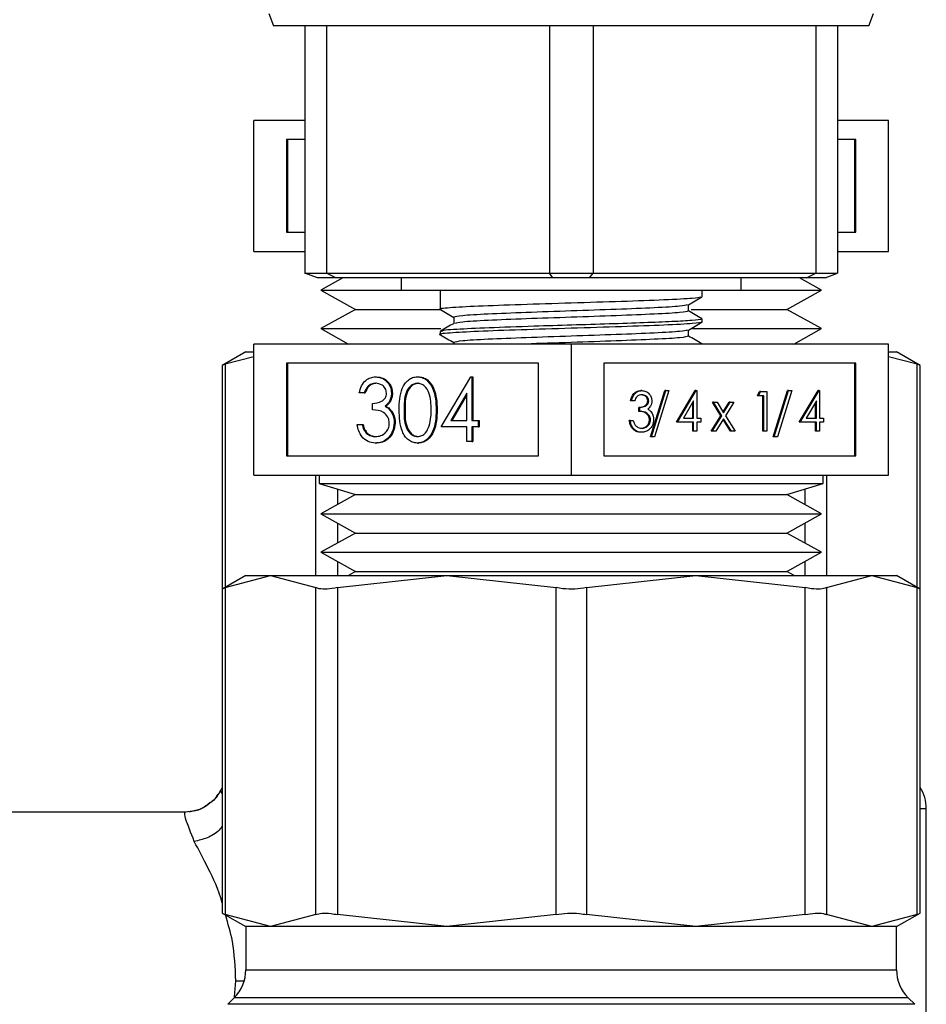
# Model space of a CAD drawing. Units: inches. Extents: x 0.37 to 10.29, y 0.37 to 8.02.
# Drawn here: x 7.36 to 7.42, y 2.95 to 3.01 of the extents above; entities that cross this region are included whole.
import ezdxf

# ---------------------------------------------------------------- set-up
doc = ezdxf.new("R2010")
doc.units = ezdxf.units.IN
doc.header["$MEASUREMENT"] = 0

msp = doc.modelspace()

# ---------------------------------------------------------------- linework, layer by layer
at = {"color": 7, "linetype": 'Continuous', "lineweight": 25}
for p, q in [((7.37705, 3.010625), (7.377334, 3.009843)), ((7.414266, 3.009843), (7.41455, 3.010625)), ((7.414266, 3.009843), (7.377334, 3.009843)), ((7.379277, 3.009843), (7.379277, 2.994503)), ((7.38063, 3.009843), (7.38063, 2.994503)), ((7.394447, 3.009843), (7.394447, 2.994503)), ((7.397153, 3.009843), (7.397153, 2.994503)), ((7.41097, 3.009843), (7.41097, 2.994503)), ((7.412323, 3.009843), (7.412323, 2.994503)), ((7.376112, 2.995862), (7.376112, 3.003987)), ((7.379277, 3.003987), (7.376112, 3.003987)), ((7.415487, 3.003987), (7.412323, 3.003987)), ((7.415487, 2.995862), (7.415487, 3.003987)), ((7.379277, 3.002797), (7.378142, 3.002797)), ((7.378142, 3.002797), (7.378142, 2.997052)), ((7.378203, 3.002797), (7.378203, 2.997052)), ((7.413458, 3.002797), (7.412323, 3.002797)), ((7.413397, 2.997052), (7.413397, 3.002797)), ((7.413458, 2.997052), (7.413458, 3.002797)), ((7.378142, 2.997052), (7.379277, 2.997052)), ((7.412323, 2.997052), (7.413458, 2.997052)), ((7.376112, 2.995862), (7.379277, 2.995862)), ((7.412323, 2.995862), (7.415487, 2.995862)), ((7.379277, 2.994503), (7.38063, 2.994503)), ((7.380058, 2.994218), (7.379277, 2.994503)), ((7.381202, 2.994218), (7.380058, 2.994218)), ((7.381642, 2.994218), (7.380268, 2.993458)), ((7.38063, 2.994503), (7.394447, 2.994503)), ((7.381202, 2.994218), (7.38063, 2.994503)), ((7.394656, 2.994218), (7.381202, 2.994218)), ((7.385253, 2.994218), (7.385253, 2.993437)), ((7.394447, 2.994503), (7.397153, 2.994503)), ((7.394656, 2.994218), (7.394447, 2.994503)), ((7.396944, 2.994218), (7.394656, 2.994218)), ((7.396944, 2.994218), (7.397153, 2.994503)), ((7.410398, 2.994218), (7.396944, 2.994218)), ((7.397153, 2.994503), (7.41097, 2.994503)), ((7.406347, 2.993437), (7.406347, 2.994218)), ((7.411332, 2.993458), (7.409958, 2.994218)), ((7.410398, 2.994218), (7.41097, 2.994503)), ((7.411542, 2.994218), (7.410398, 2.994218)), ((7.41097, 2.994503), (7.412323, 2.994503)), ((7.411542, 2.994218), (7.412323, 2.994503)), ((7.380268, 2.993458), (7.382426, 2.992264)), ((7.380268, 2.993458), (7.385253, 2.993458)), ((7.406347, 2.993437), (7.385253, 2.993437)), ((7.387675, 2.993437), (7.387675, 2.992265)), ((7.403925, 2.993046), (7.403925, 2.993437)), ((7.406347, 2.993458), (7.411332, 2.993458)), ((7.409174, 2.992264), (7.411332, 2.993458)), ((7.403079, 2.992167), (7.403079, 2.992551)), ((7.382426, 2.992264), (7.380268, 2.991071)), ((7.382426, 2.992264), (7.387645, 2.992264)), ((7.388521, 2.991777), (7.388521, 2.991393)), ((7.403233, 2.992264), (7.409174, 2.992264)), ((7.411332, 2.991071), (7.409174, 2.992264)), ((7.403925, 2.991484), (7.403925, 2.991679)), ((7.380268, 2.991071), (7.381995, 2.990115)), ((7.380268, 2.991071), (7.387706, 2.991071)), ((7.387675, 2.990898), (7.387675, 2.990703)), ((7.403079, 2.990605), (7.403079, 2.990989)), ((7.403296, 2.991071), (7.411332, 2.991071)), ((7.409605, 2.990115), (7.411332, 2.991071)), ((7.376112, 2.98199), (7.376112, 2.990115)), ((7.3958, 2.990115), (7.376112, 2.990115)), ((7.388521, 2.990214), (7.388521, 2.990115)), ((7.415487, 2.990115), (7.3958, 2.990115)), ((7.3958, 2.990115), (7.3958, 2.98199)), ((7.403925, 2.990115), (7.403925, 2.990117)), ((7.415487, 2.98199), (7.415487, 2.990115)), ((7.375623, 2.989629), (7.374163, 2.988786)), ((7.37435, 2.988883), (7.376112, 2.989351)), ((7.375623, 2.989629), (7.376112, 2.989629)), ((7.415487, 2.989629), (7.415977, 2.989629)), ((7.415487, 2.989351), (7.41725, 2.988883)), ((7.417437, 2.988786), (7.415977, 2.989629)), ((7.374163, 2.988786), (7.374163, 2.974915)), ((7.393771, 2.988926), (7.378142, 2.988926)), ((7.378142, 2.988926), (7.378142, 2.98318)), ((7.378203, 2.988926), (7.378203, 2.98318)), ((7.393771, 2.98318), (7.393771, 2.988926)), ((7.413458, 2.988926), (7.397829, 2.988926)), ((7.397829, 2.988926), (7.397829, 2.98318)), ((7.413397, 2.98318), (7.413397, 2.988926)), ((7.413458, 2.98318), (7.413458, 2.988926)), ((7.417437, 2.974915), (7.417437, 2.988786)), ((7.383663, 2.988084), (7.383725, 2.988084)), ((7.386259, 2.988084), (7.386321, 2.988084)), ((7.38773, 2.984979), (7.389577, 2.988084)), ((7.389577, 2.988084), (7.389639, 2.988084)), ((7.389639, 2.988084), (7.389639, 2.985379)), ((7.389639, 2.988084), (7.3897, 2.988084)), ((7.3897, 2.988084), (7.3897, 2.985379)), ((7.38296, 2.987082), (7.382656, 2.987082)), ((7.38296, 2.987082), (7.383021, 2.987082)), ((7.384651, 2.987069), (7.384713, 2.987069)), ((7.389335, 2.987076), (7.388327, 2.985379)), ((7.389335, 2.986972), (7.388388, 2.985379)), ((7.389335, 2.985379), (7.389335, 2.987076)), ((7.400177, 2.987229), (7.400115, 2.987229)), ((7.40071, 2.984358), (7.401602, 2.987229)), ((7.400772, 2.984358), (7.401663, 2.987229)), ((7.401865, 2.987229), (7.400973, 2.984358)), ((7.401663, 2.987229), (7.401602, 2.987229)), ((7.401663, 2.987229), (7.401865, 2.987229)), ((7.402322, 2.985273), (7.403486, 2.987229)), ((7.402384, 2.985273), (7.403547, 2.987229)), ((7.403547, 2.987229), (7.403486, 2.987229)), ((7.403547, 2.987229), (7.403586, 2.987229)), ((7.403586, 2.987229), (7.403586, 2.985525)), ((7.407349, 2.986913), (7.407474, 2.987166)), ((7.407411, 2.986913), (7.407349, 2.986913)), ((7.407411, 2.986913), (7.407536, 2.987166)), ((7.407739, 2.986913), (7.407411, 2.986913)), ((7.407536, 2.987166), (7.407474, 2.987166)), ((7.407536, 2.987166), (7.40793, 2.987166)), ((7.407677, 2.984705), (7.407677, 2.986913)), ((7.407739, 2.984705), (7.407739, 2.986913)), ((7.40793, 2.987166), (7.40793, 2.984705)), ((7.408333, 2.984358), (7.409224, 2.987229)), ((7.408394, 2.984358), (7.409286, 2.987229)), ((7.409487, 2.987229), (7.408596, 2.984358)), ((7.409286, 2.987229), (7.409224, 2.987229)), ((7.409286, 2.987229), (7.409487, 2.987229)), ((7.409945, 2.985273), (7.411108, 2.987229)), ((7.410006, 2.985273), (7.411169, 2.987229)), ((7.411169, 2.987229), (7.411108, 2.987229)), ((7.411169, 2.987229), (7.411208, 2.987229)), ((7.411208, 2.987229), (7.411208, 2.985525)), ((7.38348, 2.98603), (7.38348, 2.986431)), ((7.384256, 2.986265), (7.384317, 2.986265)), ((7.399543, 2.986598), (7.399481, 2.986598)), ((7.399734, 2.986598), (7.399543, 2.986598)), ((7.400608, 2.98659), (7.400547, 2.98659)), ((7.403395, 2.986594), (7.402759, 2.985525)), ((7.403333, 2.985525), (7.403333, 2.98649)), ((7.403395, 2.985525), (7.403395, 2.986594)), ((7.405077, 2.985671), (7.404563, 2.986503)), ((7.404624, 2.986503), (7.404563, 2.986503)), ((7.404624, 2.986503), (7.404852, 2.986503)), ((7.405139, 2.985671), (7.404624, 2.986503)), ((7.404852, 2.986503), (7.405252, 2.985855)), ((7.405222, 2.985904), (7.405592, 2.986503)), ((7.405252, 2.985855), (7.405653, 2.986503)), ((7.405881, 2.986503), (7.405366, 2.985671)), ((7.405653, 2.986503), (7.405592, 2.986503)), ((7.405653, 2.986503), (7.405881, 2.986503)), ((7.411017, 2.986594), (7.410382, 2.985525)), ((7.410955, 2.985525), (7.410955, 2.98649)), ((7.411017, 2.985525), (7.411017, 2.986594)), ((7.384623, 2.985932), (7.384684, 2.985932)), ((7.385432, 2.98603), (7.385493, 2.98603)), ((7.387427, 2.986029), (7.387488, 2.986029)), ((7.4, 2.985935), (7.4, 2.986188)), ((7.400062, 2.986188), (7.4, 2.986188)), ((7.400062, 2.985935), (7.4, 2.985935)), ((7.400062, 2.985935), (7.400062, 2.986188)), ((7.404481, 2.984705), (7.405077, 2.985671)), ((7.404542, 2.984705), (7.405139, 2.985671)), ((7.405139, 2.985671), (7.405077, 2.985671)), ((7.405366, 2.985671), (7.405963, 2.984705)), ((7.382526, 2.985129), (7.382829, 2.985129)), ((7.382829, 2.985129), (7.382891, 2.985129)), ((7.384825, 2.985238), (7.384886, 2.985238)), ((7.388327, 2.985379), (7.389335, 2.985379)), ((7.389639, 2.985379), (7.390029, 2.985379)), ((7.390029, 2.985379), (7.390029, 2.984979)), ((7.390029, 2.985379), (7.390091, 2.985379)), ((7.390091, 2.985379), (7.390091, 2.984979)), ((7.399461, 2.985368), (7.399399, 2.985368)), ((7.399461, 2.985368), (7.399652, 2.985368)), ((7.400717, 2.985415), (7.400656, 2.985415)), ((7.402384, 2.985273), (7.402322, 2.985273)), ((7.403395, 2.985273), (7.402384, 2.985273)), ((7.402759, 2.985525), (7.403395, 2.985525)), ((7.403333, 2.984705), (7.403333, 2.985273)), ((7.403395, 2.984705), (7.403395, 2.985273)), ((7.403586, 2.985525), (7.403832, 2.985525)), ((7.403832, 2.985273), (7.403586, 2.985273)), ((7.403586, 2.985273), (7.403586, 2.984705)), ((7.403832, 2.985525), (7.403832, 2.985273)), ((7.405252, 2.985486), (7.40477, 2.984705)), ((7.405674, 2.984705), (7.405222, 2.985437)), ((7.405735, 2.984705), (7.405252, 2.985486)), ((7.410006, 2.985273), (7.409945, 2.985273)), ((7.411017, 2.985273), (7.410006, 2.985273)), ((7.410382, 2.985525), (7.411017, 2.985525)), ((7.410955, 2.984705), (7.410955, 2.985273)), ((7.411017, 2.984705), (7.411017, 2.985273)), ((7.411208, 2.985525), (7.411454, 2.985525)), ((7.411454, 2.985273), (7.411208, 2.985273)), ((7.411208, 2.985273), (7.411208, 2.984705)), ((7.411454, 2.985525), (7.411454, 2.985273)), ((7.383094, 2.984589), (7.383156, 2.984589)), ((7.389335, 2.984979), (7.38773, 2.984979)), ((7.389335, 2.984077), (7.389335, 2.984979)), ((7.390029, 2.984979), (7.389639, 2.984979)), ((7.389639, 2.984979), (7.389639, 2.984077)), ((7.3897, 2.984979), (7.3897, 2.984077)), ((7.390029, 2.984979), (7.390091, 2.984979)), ((7.400171, 2.984642), (7.40011, 2.984642)), ((7.403395, 2.984705), (7.403333, 2.984705)), ((7.403586, 2.984705), (7.403395, 2.984705)), ((7.404542, 2.984705), (7.404481, 2.984705)), ((7.40477, 2.984705), (7.404542, 2.984705)), ((7.405735, 2.984705), (7.405674, 2.984705)), ((7.405963, 2.984705), (7.405735, 2.984705)), ((7.407739, 2.984705), (7.407677, 2.984705)), ((7.40793, 2.984705), (7.407739, 2.984705)), ((7.411017, 2.984705), (7.410955, 2.984705)), ((7.411208, 2.984705), (7.411017, 2.984705)), ((7.383654, 2.983977), (7.383716, 2.983977)), ((7.386259, 2.983977), (7.386321, 2.983977)), ((7.389639, 2.984077), (7.389335, 2.984077)), ((7.389639, 2.984077), (7.3897, 2.984077)), ((7.400772, 2.984358), (7.40071, 2.984358)), ((7.400973, 2.984358), (7.400772, 2.984358)), ((7.408394, 2.984358), (7.408333, 2.984358)), ((7.408596, 2.984358), (7.408394, 2.984358)), ((7.378142, 2.98318), (7.393771, 2.98318)), ((7.397829, 2.98318), (7.413458, 2.98318)), ((7.376112, 2.98199), (7.3958, 2.98199)), ((7.380175, 2.98199), (7.380175, 2.981457)), ((7.3958, 2.98199), (7.415487, 2.98199)), ((7.411425, 2.981457), (7.411425, 2.98199)), ((7.380175, 2.981457), (7.382426, 2.98078)), ((7.380175, 2.981457), (7.411425, 2.981457)), ((7.409174, 2.98078), (7.411425, 2.981457)), ((7.382426, 2.98078), (7.380268, 2.979586)), ((7.382426, 2.98078), (7.409174, 2.98078)), ((7.411332, 2.979586), (7.409174, 2.98078)), ((7.380268, 2.979586), (7.382426, 2.978393)), ((7.380268, 2.979586), (7.411332, 2.979586)), ((7.409174, 2.978393), (7.411332, 2.979586)), ((7.382426, 2.978393), (7.380268, 2.977199)), ((7.382426, 2.978393), (7.409174, 2.978393)), ((7.411332, 2.977199), (7.409174, 2.978393)), ((7.380268, 2.977199), (7.382426, 2.976005)), ((7.380268, 2.977199), (7.411332, 2.977199)), ((7.409174, 2.976005), (7.411332, 2.977199)), ((7.382426, 2.976005), (7.381979, 2.975757)), ((7.382426, 2.976005), (7.409174, 2.976005)), ((7.409621, 2.975757), (7.409174, 2.976005)), ((7.375623, 2.975757), (7.374163, 2.974915)), ((7.37435, 2.975011), (7.377159, 2.975757)), ((7.375623, 2.975757), (7.377159, 2.975757)), ((7.377159, 2.975757), (7.379967, 2.975011)), ((7.377159, 2.975757), (7.388078, 2.975757)), ((7.381299, 2.975011), (7.388078, 2.975757)), ((7.388078, 2.975757), (7.403521, 2.975757)), ((7.388078, 2.975757), (7.394858, 2.975011)), ((7.396742, 2.975011), (7.403521, 2.975757)), ((7.403521, 2.975757), (7.410301, 2.975011)), ((7.403521, 2.975757), (7.414441, 2.975757)), ((7.411633, 2.975011), (7.414441, 2.975757)), ((7.414441, 2.975757), (7.41725, 2.975011)), ((7.414441, 2.975757), (7.415977, 2.975757)), ((7.417437, 2.974915), (7.415977, 2.975757)), ((7.374163, 2.974915), (7.374163, 2.954824)), ((7.37435, 2.975011), (7.37435, 2.954727)), ((7.379967, 2.954727), (7.379967, 2.975011)), ((7.381299, 2.975011), (7.381299, 2.954727)), ((7.394858, 2.954727), (7.394858, 2.975011)), ((7.396742, 2.975011), (7.396742, 2.954727)), ((7.410301, 2.954727), (7.410301, 2.975011)), ((7.411633, 2.975011), (7.411633, 2.954727)), ((7.41725, 2.954727), (7.41725, 2.975011)), ((7.417437, 2.954824), (7.417437, 2.974915)), ((7.37405, 2.962421), (7.374049, 2.962422)), ((7.417823, 2.947943), (7.417823, 2.961297)), ((7.371861, 2.961086), (7.359752, 2.961086)), ((7.374163, 2.954824), (7.375623, 2.953981)), ((7.377159, 2.953981), (7.37435, 2.954727)), ((7.379967, 2.954727), (7.377159, 2.953981)), ((7.388078, 2.953981), (7.381299, 2.954727)), ((7.394858, 2.954727), (7.388078, 2.953981)), ((7.403521, 2.953981), (7.396742, 2.954727)), ((7.410301, 2.954727), (7.403521, 2.953981)), ((7.414441, 2.953981), (7.411633, 2.954727)), ((7.41725, 2.954727), (7.414441, 2.953981)), ((7.415977, 2.953981), (7.417437, 2.954824)), ((7.375623, 2.953981), (7.375623, 2.951309)), ((7.377159, 2.953981), (7.375623, 2.953981)), ((7.388078, 2.953981), (7.377159, 2.953981)), ((7.403521, 2.953981), (7.388078, 2.953981)), ((7.414441, 2.953981), (7.403521, 2.953981)), ((7.415977, 2.953981), (7.414441, 2.953981)), ((7.415977, 2.951309), (7.415977, 2.953981)), ((7.374902, 2.949569), (7.374498, 2.949165)), ((7.417102, 2.949165), (7.416698, 2.949569))]:
    msp.add_line(p, q, dxfattribs=at)
at = {"color": 1, "linetype": 'Continuous', "lineweight": 25}
for p, q in [((7.37435, 2.988883), (7.37435, 2.975023)), ((7.41725, 2.975023), (7.41725, 2.988883)), ((7.379967, 2.975757), (7.379967, 2.98199)), ((7.411633, 2.98199), (7.411633, 2.975757)), ((7.381299, 2.981119), (7.381299, 2.980157)), ((7.410301, 2.980157), (7.410301, 2.981119)), ((7.381299, 2.979016), (7.381299, 2.977769)), ((7.410301, 2.977769), (7.410301, 2.979016)), ((7.381299, 2.976629), (7.381299, 2.975757)), ((7.410301, 2.975757), (7.410301, 2.976629)), ((7.374049, 2.962422), (7.374163, 2.962199)), ((7.375623, 2.951309), (7.415977, 2.951309)), ((7.374923, 2.949633), (7.375002, 2.950628)), ((7.375002, 2.950628), (7.375479, 2.950628)), ((7.417102, 2.949165), (7.374498, 2.949165)), ((7.416698, 2.949569), (7.374902, 2.949569))]:
    msp.add_line(p, q, dxfattribs=at)
at = {"color": 7, "linetype": 'Continuous', "lineweight": 25}
for centre, start, end in [((7.376238, 2.961297), 147.48213, 152.83085), ((7.415362, 2.961297), 0, 32.51787), ((7.373162, 2.951309), 315.00001, 0), ((7.418438, 2.951309), 180, 224.99999)]:
    msp.add_arc(centre, 0.002461, start, end, dxfattribs=at)
for points, knots in [([(7.403841, 2.993033), (7.40373, 2.993005), (7.403492, 2.992944), (7.401674, 2.992851), (7.398996, 2.992753), (7.395797, 2.992656), (7.392616, 2.992558), (7.389885, 2.99246), (7.388173, 2.992363), (7.387469, 2.992293), (7.387727, 2.992257), (7.387757, 2.992252)], [0, 0, 0, 0, 0.108041, 0.233096, 0.358151, 0.483205, 0.60826, 0.733315, 0.85837, 0.983425, 1, 1, 1, 1]), ([(7.403067, 2.992544), (7.403208, 2.992626), (7.40349, 2.992789), (7.403773, 2.992952), (7.403914, 2.993034)], [0, 0, 0, 0, 0.499978, 1, 1, 1, 1]), ([(7.403, 2.992544), (7.402902, 2.992516), (7.402689, 2.992456), (7.401063, 2.992363), (7.398663, 2.992265), (7.3958, 2.992168), (7.392939, 2.99207), (7.390532, 2.991972), (7.388849, 2.991875), (7.38863, 2.991809), (7.388521, 2.991777)], [0, 0, 0, 0, 0.109119, 0.236388, 0.363656, 0.490926, 0.618194, 0.745462, 0.872732, 1, 1, 1, 1]), ([(7.387686, 2.992253), (7.387827, 2.992171), (7.388105, 2.99201), (7.388383, 2.991849), (7.388521, 2.99177)], [0, 0, 0, 0, 0.507136, 1, 1, 1, 1]), ([(7.403079, 2.992167), (7.40297, 2.992135), (7.402751, 2.99207), (7.401068, 2.991972), (7.398661, 2.991875), (7.3958, 2.991777), (7.392937, 2.991679), (7.390537, 2.991582), (7.388909, 2.991488), (7.388696, 2.991428), (7.388597, 2.9914)], [0, 0, 0, 0, 0.127191, 0.254382, 0.381572, 0.508764, 0.635954, 0.763145, 0.890336, 1, 1, 1, 1]), ([(7.403914, 2.991691), (7.403773, 2.991773), (7.403495, 2.991934), (7.403216, 2.992095), (7.403079, 2.992174)], [0, 0, 0, 0, 0.5071965, 1, 1, 1, 1]), ([(7.403925, 2.991484), (7.403803, 2.991451), (7.403559, 2.991386), (7.401679, 2.991289), (7.398995, 2.991191), (7.395797, 2.991093), (7.392615, 2.990996), (7.389885, 2.990898), (7.388173, 2.9908), (7.387469, 2.990731), (7.387729, 2.990694), (7.38776, 2.990689)], [0, 0, 0, 0, 0.122888, 0.245776, 0.368663, 0.491551, 0.614439, 0.737326, 0.860214, 0.983102, 1, 1, 1, 1]), ([(7.388532, 2.9914), (7.388391, 2.991318), (7.388109, 2.991155), (7.387827, 2.990992), (7.387685, 2.99091)], [0, 0, 0, 0, 0.499977, 1, 1, 1, 1]), ([(7.403831, 2.991692), (7.403866, 2.991679), (7.403963, 2.991643), (7.403366, 2.991579), (7.402146, 2.991505), (7.40036, 2.991437), (7.398203, 2.991361), (7.395835, 2.99129), (7.393211, 2.991211), (7.390578, 2.991118), (7.38857, 2.991026), (7.387609, 2.990948), (7.387766, 2.990907), (7.387802, 2.990898)], [0, 0, 0, 0, 0.050264, 0.142157, 0.233931, 0.324144, 0.416418, 0.50739, 0.598266, 0.720616, 0.84106, 0.963455, 1, 1, 1, 1]), ([(7.403067, 2.990982), (7.403208, 2.991064), (7.403491, 2.991227), (7.403773, 2.99139), (7.403914, 2.991472)], [0, 0, 0, 0, 0.499976, 1, 1, 1, 1]), ([(7.387686, 2.99069), (7.387828, 2.990608), (7.388106, 2.990448), (7.388384, 2.990287), (7.388521, 2.990208)], [0, 0, 0, 0, 0.507608, 1, 1, 1, 1]), ([(7.403002, 2.990982), (7.402903, 2.990954), (7.40269, 2.990893), (7.401063, 2.9908), (7.398663, 2.990703), (7.3958, 2.990605), (7.392939, 2.990507), (7.390532, 2.99041), (7.388849, 2.990312), (7.38863, 2.990247), (7.388521, 2.990214)], [0, 0, 0, 0, 0.1094357, 0.2366593, 0.3638825, 0.4911064, 0.6183296, 0.7455528, 0.8727769, 1, 1, 1, 1]), ([(7.403079, 2.990605), (7.40297, 2.990572), (7.40275, 2.990507), (7.401071, 2.99041), (7.398651, 2.990312), (7.395841, 2.990214), (7.393788, 2.990149), (7.392989, 2.990116), (7.392977, 2.990115)], [0, 0, 0, 0, 0.199372, 0.398744, 0.598116, 0.797488, 0.99686, 1, 1, 1, 1]), ([(7.403914, 2.990129), (7.403772, 2.990211), (7.403494, 2.990372), (7.403216, 2.990533), (7.403079, 2.990612)], [0, 0, 0, 0, 0.507564, 1, 1, 1, 1]), ([(7.403887, 2.99013), (7.403904, 2.990127), (7.403936, 2.990123), (7.403913, 2.990119), (7.403902, 2.990117)], [0, 0, 0, 0, 0.542894, 1, 1, 1, 1]), ([(7.37435, 2.988883), (7.374273, 2.988843), (7.374172, 2.988791), (7.374165, 2.988787), (7.374163, 2.988786)], [0, 0, 0, 0, 0.772824, 1, 1, 1, 1]), ([(7.417437, 2.988786), (7.417417, 2.988797), (7.417391, 2.98881), (7.417276, 2.988869), (7.41725, 2.988883)], [0, 0, 0, 0, 0.772771, 1, 1, 1, 1]), ([(7.382656, 2.987082), (7.382695, 2.987232), (7.382773, 2.987532), (7.383031, 2.987864), (7.383344, 2.988055), (7.383557, 2.988074), (7.383663, 2.988084)], [0, 0, 0, 0, 0.2802963, 0.5596886, 0.7797583, 1, 1, 1, 1]), ([(7.383667, 2.987683), (7.383579, 2.987675), (7.383403, 2.987659), (7.383124, 2.987463), (7.383022, 2.987227), (7.38296, 2.987082)], [0, 0, 0, 0, 0.280624, 0.560394, 1, 1, 1, 1]), ([(7.383729, 2.987683), (7.383641, 2.987675), (7.383465, 2.987659), (7.383185, 2.987463), (7.383083, 2.987227), (7.383021, 2.987082)], [0, 0, 0, 0, 0.28062, 0.560385, 1, 1, 1, 1]), ([(7.383663, 2.988084), (7.3838, 2.988067), (7.384074, 2.988033), (7.384401, 2.987782), (7.384609, 2.987441), (7.384637, 2.987193), (7.384651, 2.987069)], [0, 0, 0, 0, 0.280091, 0.559883, 0.780101, 1, 1, 1, 1]), ([(7.384347, 2.98707), (7.38433, 2.987173), (7.384296, 2.987378), (7.384037, 2.987631), (7.383807, 2.987663), (7.383667, 2.987683)], [0, 0, 0, 0, 0.278892, 0.560012, 1, 1, 1, 1]), ([(7.383725, 2.988084), (7.383861, 2.988067), (7.384135, 2.988033), (7.384463, 2.987782), (7.384671, 2.987441), (7.384699, 2.987193), (7.384713, 2.987069)], [0, 0, 0, 0, 0.280092, 0.559871, 0.7801, 1, 1, 1, 1]), ([(7.385128, 2.986029), (7.385141, 2.986495), (7.385158, 2.987079), (7.385473, 2.987666), (7.385692, 2.987899), (7.385963, 2.988056), (7.38616, 2.988074), (7.386259, 2.988084)], [0, 0, 0, 0, 0.498695, 0.624174, 0.749486, 0.874738, 1, 1, 1, 1]), ([(7.386269, 2.987683), (7.386192, 2.987674), (7.386037, 2.987656), (7.385763, 2.987476), (7.385439, 2.986942), (7.385435, 2.986395), (7.385432, 2.98603)], [0, 0, 0, 0, 0.1254273, 0.2509282, 0.4997403, 1, 1, 1, 1]), ([(7.386331, 2.987683), (7.386253, 2.987674), (7.386098, 2.987656), (7.385824, 2.987476), (7.385501, 2.986942), (7.385496, 2.986395), (7.385493, 2.98603)], [0, 0, 0, 0, 0.125427, 0.25094, 0.499742, 1, 1, 1, 1]), ([(7.386259, 2.988084), (7.386359, 2.988074), (7.386558, 2.988056), (7.386921, 2.987852), (7.387378, 2.9872), (7.387407, 2.986498), (7.387427, 2.986029)], [0, 0, 0, 0, 0.125616, 0.251236, 0.500613, 1, 1, 1, 1]), ([(7.387123, 2.98603), (7.38711, 2.986393), (7.387091, 2.986936), (7.386776, 2.987474), (7.386502, 2.987655), (7.386347, 2.987674), (7.386269, 2.987683)], [0, 0, 0, 0, 0.500071, 0.749062, 0.874607, 1, 1, 1, 1]), ([(7.386321, 2.988084), (7.38642, 2.988074), (7.386619, 2.988056), (7.386982, 2.987852), (7.38744, 2.9872), (7.387469, 2.986498), (7.387488, 2.986029)], [0, 0, 0, 0, 0.12562, 0.25123, 0.500614, 1, 1, 1, 1]), ([(7.38348, 2.986431), (7.383671, 2.986451), (7.383958, 2.986482), (7.384238, 2.986711), (7.384334, 2.986906), (7.384343, 2.987015), (7.384347, 2.98707)], [0, 0, 0, 0, 0.499382, 0.748985, 0.874539, 1, 1, 1, 1]), ([(7.384651, 2.987069), (7.384646, 2.986978), (7.384635, 2.986798), (7.384513, 2.986498), (7.384353, 2.986353), (7.384256, 2.986265)], [0, 0, 0, 0, 0.280515, 0.560804, 1, 1, 1, 1]), ([(7.384713, 2.987069), (7.384707, 2.986978), (7.384696, 2.986798), (7.384574, 2.986498), (7.384415, 2.986353), (7.384317, 2.986265)], [0, 0, 0, 0, 0.280515, 0.560804, 1, 1, 1, 1]), ([(7.399481, 2.986598), (7.399506, 2.986692), (7.399555, 2.986881), (7.399717, 2.987091), (7.399914, 2.987211), (7.400048, 2.987223), (7.400115, 2.987229)], [0, 0, 0, 0, 0.280289, 0.559678, 0.779762, 1, 1, 1, 1]), ([(7.399543, 2.986598), (7.399567, 2.986692), (7.399616, 2.986881), (7.399779, 2.987091), (7.399976, 2.987211), (7.40011, 2.987223), (7.400177, 2.987229)], [0, 0, 0, 0, 0.280285, 0.55967, 0.779751, 1, 1, 1, 1]), ([(7.400179, 2.986976), (7.400124, 2.986971), (7.400013, 2.986961), (7.399837, 2.986838), (7.399773, 2.986689), (7.399734, 2.986598)], [0, 0, 0, 0, 0.280628, 0.560403, 1, 1, 1, 1]), ([(7.400547, 2.98659), (7.400536, 2.986655), (7.400514, 2.986784), (7.400351, 2.986943), (7.400206, 2.986964), (7.400118, 2.986976)], [0, 0, 0, 0, 0.278877, 0.559996, 1, 1, 1, 1]), ([(7.400177, 2.987229), (7.400263, 2.987218), (7.400436, 2.987197), (7.400642, 2.987039), (7.400773, 2.986824), (7.400791, 2.986668), (7.400799, 2.986589)], [0, 0, 0, 0, 0.2800819, 0.5598644, 0.7800983, 1, 1, 1, 1]), ([(7.400608, 2.98659), (7.400597, 2.986655), (7.400576, 2.986784), (7.400412, 2.986943), (7.400268, 2.986964), (7.400179, 2.986976)], [0, 0, 0, 0, 0.278881, 0.560028, 1, 1, 1, 1]), ([(7.384256, 2.986265), (7.384335, 2.986217), (7.384475, 2.986132), (7.384577, 2.985993), (7.384623, 2.985932)], [0, 0, 0, 0, 0.5598284, 1, 1, 1, 1]), ([(7.384317, 2.986265), (7.384396, 2.986217), (7.384537, 2.986132), (7.384639, 2.985993), (7.384684, 2.985932)], [0, 0, 0, 0, 0.5598322, 1, 1, 1, 1]), ([(7.4, 2.986188), (7.40012, 2.986201), (7.400301, 2.98622), (7.400478, 2.986364), (7.400538, 2.986487), (7.400544, 2.986556), (7.400547, 2.98659)], [0, 0, 0, 0, 0.499384, 0.748989, 0.874532, 1, 1, 1, 1]), ([(7.400062, 2.986188), (7.400182, 2.986201), (7.400362, 2.98622), (7.400539, 2.986364), (7.400599, 2.986487), (7.400605, 2.986556), (7.400608, 2.98659)], [0, 0, 0, 0, 0.499384, 0.748989, 0.874532, 1, 1, 1, 1]), ([(7.400799, 2.986589), (7.400796, 2.986533), (7.400789, 2.986419), (7.400712, 2.98623), (7.400612, 2.986139), (7.40055, 2.986083)], [0, 0, 0, 0, 0.280495, 0.560796, 1, 1, 1, 1]), ([(7.384521, 2.985204), (7.384516, 2.985272), (7.384506, 2.985408), (7.384401, 2.985655), (7.384086, 2.985992), (7.383723, 2.986015), (7.38348, 2.98603)], [0, 0, 0, 0, 0.125581, 0.25119, 0.500638, 1, 1, 1, 1]), ([(7.384623, 2.985932), (7.384687, 2.985812), (7.384803, 2.985598), (7.384818, 2.985348), (7.384825, 2.985238)], [0, 0, 0, 0, 0.559446, 1, 1, 1, 1]), ([(7.384684, 2.985932), (7.384749, 2.985812), (7.384864, 2.985598), (7.384879, 2.985348), (7.384886, 2.985238)], [0, 0, 0, 0, 0.559454, 1, 1, 1, 1]), ([(7.386259, 2.983977), (7.38616, 2.983986), (7.385963, 2.984004), (7.385693, 2.98416), (7.385474, 2.984394), (7.385163, 2.984982), (7.385143, 2.985564), (7.385128, 2.986029)], [0, 0, 0, 0, 0.125288, 0.250567, 0.375841, 0.501328, 1, 1, 1, 1]), ([(7.385432, 2.98603), (7.385434, 2.985665), (7.385438, 2.985118), (7.385763, 2.984586), (7.386037, 2.984406), (7.386192, 2.984387), (7.386269, 2.984378)], [0, 0, 0, 0, 0.5002967, 0.7490828, 0.874586, 1, 1, 1, 1]), ([(7.385493, 2.98603), (7.385496, 2.985665), (7.3855, 2.985118), (7.385825, 2.984586), (7.386099, 2.984406), (7.386253, 2.984387), (7.386331, 2.984378)], [0, 0, 0, 0, 0.5002999, 0.7490818, 0.8745855, 1, 1, 1, 1]), ([(7.387427, 2.986029), (7.387408, 2.98556), (7.38738, 2.984857), (7.38692, 2.984209), (7.386558, 2.984005), (7.386359, 2.983986), (7.386259, 2.983977)], [0, 0, 0, 0, 0.499378, 0.748773, 0.874394, 1, 1, 1, 1]), ([(7.387488, 2.986029), (7.38747, 2.98556), (7.387442, 2.984857), (7.386981, 2.984209), (7.386619, 2.984005), (7.38642, 2.983986), (7.386321, 2.983977)], [0, 0, 0, 0, 0.499377, 0.748779, 0.874389, 1, 1, 1, 1]), ([(7.386995, 2.985048), (7.387038, 2.985228), (7.387115, 2.98555), (7.387121, 2.985884), (7.387123, 2.98603)], [0, 0, 0, 0, 0.559601, 1, 1, 1, 1]), ([(7.400656, 2.985415), (7.400653, 2.985458), (7.400646, 2.985544), (7.40058, 2.985699), (7.400382, 2.985911), (7.400153, 2.985926), (7.4, 2.985935)], [0, 0, 0, 0, 0.125581, 0.251191, 0.500629, 1, 1, 1, 1]), ([(7.400717, 2.985415), (7.400714, 2.985458), (7.400708, 2.985544), (7.400642, 2.985699), (7.400443, 2.985911), (7.400214, 2.985926), (7.400062, 2.985935)], [0, 0, 0, 0, 0.1255798, 0.2511822, 0.5006322, 1, 1, 1, 1]), ([(7.40055, 2.986083), (7.4006, 2.986053), (7.400688, 2.985999), (7.400753, 2.985912), (7.400781, 2.985873)], [0, 0, 0, 0, 0.559845, 1, 1, 1, 1]), ([(7.400781, 2.985873), (7.400822, 2.985798), (7.400895, 2.985663), (7.400904, 2.985505), (7.400909, 2.985436)], [0, 0, 0, 0, 0.5594543, 1, 1, 1, 1]), ([(7.383654, 2.983977), (7.383499, 2.983993), (7.383189, 2.984023), (7.382823, 2.984324), (7.38261, 2.984719), (7.382554, 2.984992), (7.382526, 2.985129)], [0, 0, 0, 0, 0.279892, 0.55901, 0.779269, 1, 1, 1, 1]), ([(7.382829, 2.985129), (7.38286, 2.985015), (7.382916, 2.984813), (7.38304, 2.984657), (7.383094, 2.984589)], [0, 0, 0, 0, 0.560668, 1, 1, 1, 1]), ([(7.382891, 2.985129), (7.382922, 2.985015), (7.382977, 2.984813), (7.383101, 2.984657), (7.383156, 2.984589)], [0, 0, 0, 0, 0.560686, 1, 1, 1, 1]), ([(7.384825, 2.985238), (7.3848, 2.985046), (7.384752, 2.984662), (7.384434, 2.984241), (7.384047, 2.984011), (7.383785, 2.983989), (7.383654, 2.983977)], [0, 0, 0, 0, 0.27935, 0.558807, 0.779302, 1, 1, 1, 1]), ([(7.38366, 2.984378), (7.383777, 2.984387), (7.384011, 2.984405), (7.384295, 2.984607), (7.384487, 2.984886), (7.38451, 2.985098), (7.384521, 2.985204)], [0, 0, 0, 0, 0.280597, 0.560139, 0.780309, 1, 1, 1, 1]), ([(7.384886, 2.985238), (7.384862, 2.985046), (7.384814, 2.984662), (7.384496, 2.984241), (7.384109, 2.984011), (7.383847, 2.983989), (7.383716, 2.983977)], [0, 0, 0, 0, 0.27935, 0.558807, 0.779302, 1, 1, 1, 1]), ([(7.386269, 2.984378), (7.386362, 2.984391), (7.386547, 2.984417), (7.386832, 2.984641), (7.386933, 2.984894), (7.386995, 2.985048)], [0, 0, 0, 0, 0.28019, 0.560792, 1, 1, 1, 1]), ([(7.40011, 2.984642), (7.400012, 2.984652), (7.399817, 2.984671), (7.399586, 2.984861), (7.399452, 2.985109), (7.399417, 2.985281), (7.399399, 2.985368)], [0, 0, 0, 0, 0.279874, 0.55901, 0.779265, 1, 1, 1, 1]), ([(7.400171, 2.984642), (7.400074, 2.984652), (7.399878, 2.984671), (7.399648, 2.984861), (7.399514, 2.985109), (7.399478, 2.985281), (7.399461, 2.985368)], [0, 0, 0, 0, 0.279876, 0.559003, 0.779267, 1, 1, 1, 1]), ([(7.399652, 2.985368), (7.399671, 2.985296), (7.399706, 2.985168), (7.399784, 2.98507), (7.399819, 2.985027)], [0, 0, 0, 0, 0.560664, 1, 1, 1, 1]), ([(7.400113, 2.984894), (7.400187, 2.9849), (7.400335, 2.984912), (7.400514, 2.985039), (7.400634, 2.985214), (7.400649, 2.985348), (7.400656, 2.985415)], [0, 0, 0, 0, 0.280585, 0.560139, 0.780299, 1, 1, 1, 1]), ([(7.400909, 2.985436), (7.400893, 2.985315), (7.400863, 2.985073), (7.400663, 2.984808), (7.400419, 2.984664), (7.400254, 2.984649), (7.400171, 2.984642)], [0, 0, 0, 0, 0.279338, 0.558806, 0.779295, 1, 1, 1, 1]), ([(7.400175, 2.984894), (7.400249, 2.9849), (7.400396, 2.984912), (7.400575, 2.985039), (7.400696, 2.985214), (7.40071, 2.985348), (7.400717, 2.985415)], [0, 0, 0, 0, 0.280567, 0.560135, 0.780307, 1, 1, 1, 1]), ([(7.383094, 2.984589), (7.383192, 2.984519), (7.383366, 2.984393), (7.38357, 2.984382), (7.38366, 2.984378)], [0, 0, 0, 0, 0.558664, 1, 1, 1, 1]), ([(7.383156, 2.984589), (7.383253, 2.984519), (7.383427, 2.984393), (7.383631, 2.984382), (7.383721, 2.984378)], [0, 0, 0, 0, 0.558707, 1, 1, 1, 1]), ([(7.399819, 2.985027), (7.39988, 2.984983), (7.39999, 2.984904), (7.400118, 2.984897), (7.400175, 2.984894)], [0, 0, 0, 0, 0.558711, 1, 1, 1, 1]), ([(7.37435, 2.975011), (7.374273, 2.974971), (7.374172, 2.974919), (7.374165, 2.974915), (7.374163, 2.974915)], [0, 0, 0, 0, 0.772824, 1, 1, 1, 1]), ([(7.381299, 2.975011), (7.381079, 2.974973), (7.38064, 2.974896), (7.3802, 2.974919), (7.38003, 2.974986), (7.379967, 2.975011)], [0, 0, 0, 0, 0.385015, 0.77036, 1, 1, 1, 1]), ([(7.396742, 2.975011), (7.396505, 2.974973), (7.396033, 2.974896), (7.395366, 2.974919), (7.394996, 2.974986), (7.394858, 2.975011)], [0, 0, 0, 0, 0.3850069, 0.7703549, 1, 1, 1, 1]), ([(7.411633, 2.975011), (7.411518, 2.974973), (7.411289, 2.974896), (7.410786, 2.974919), (7.410433, 2.974986), (7.410301, 2.975011)], [0, 0, 0, 0, 0.3850022, 0.7703494, 1, 1, 1, 1]), ([(7.417437, 2.974915), (7.417417, 2.974925), (7.417391, 2.974938), (7.417276, 2.974997), (7.41725, 2.975011)], [0, 0, 0, 0, 0.772768, 1, 1, 1, 1]), ([(7.373877, 2.962192), (7.373783, 2.96203), (7.373658, 2.961813), (7.373448, 2.961686), (7.373395, 2.961654)], [0, 0, 0, 0, 0.747728, 1, 1, 1, 1]), ([(7.374049, 2.962422), (7.373912, 2.962177), (7.373744, 2.961876), (7.373459, 2.961697), (7.373407, 2.961663)], [0, 0, 0, 0, 0.814147, 1, 1, 1, 1]), ([(7.373407, 2.961663), (7.373313, 2.961582), (7.373049, 2.961351), (7.37251, 2.961139), (7.372073, 2.961103), (7.371861, 2.961086)], [0, 0, 0, 0, 0.220169, 0.621662, 1, 1, 1, 1]), ([(7.373395, 2.961654), (7.373221, 2.96152), (7.372834, 2.96122), (7.372349, 2.96114), (7.372082, 2.961096)], [0, 0, 0, 0, 0.449559, 1, 1, 1, 1]), ([(7.373407, 2.961663), (7.373236, 2.96153), (7.372856, 2.961231), (7.372378, 2.961146), (7.372114, 2.961099)], [0, 0, 0, 0, 0.447547, 1, 1, 1, 1]), ([(7.372425, 2.959265), (7.372215, 2.959795), (7.3718, 2.960839), (7.371841, 2.961005), (7.371861, 2.961086)], [0, 0, 0, 0, 0.50825, 1, 1, 1, 1]), ([(7.374163, 2.954824), (7.374183, 2.954813), (7.374209, 2.9548), (7.374324, 2.954741), (7.37435, 2.954727)], [0, 0, 0, 0, 0.77277, 1, 1, 1, 1]), ([(7.379967, 2.954727), (7.380081, 2.954766), (7.380311, 2.954842), (7.380814, 2.954819), (7.381167, 2.954752), (7.381299, 2.954727)], [0, 0, 0, 0, 0.3850022, 0.7703494, 1, 1, 1, 1]), ([(7.394858, 2.954727), (7.395095, 2.954766), (7.395567, 2.954842), (7.396234, 2.954819), (7.396604, 2.954752), (7.396742, 2.954727)], [0, 0, 0, 0, 0.385007, 0.770346, 1, 1, 1, 1]), ([(7.410301, 2.954727), (7.410521, 2.954766), (7.41096, 2.954842), (7.4114, 2.954819), (7.41157, 2.954752), (7.411633, 2.954727)], [0, 0, 0, 0, 0.385001, 0.770354, 1, 1, 1, 1]), ([(7.41725, 2.954727), (7.417327, 2.954767), (7.417428, 2.954819), (7.417435, 2.954823), (7.417437, 2.954824)], [0, 0, 0, 0, 0.772823, 1, 1, 1, 1])]:
    msp.add_open_spline(points, degree=3, knots=knots, dxfattribs=at)
at = {"color": 1, "linetype": 'Continuous', "lineweight": 25}
for points, knots in [([(7.374049, 2.962422), (7.373934, 2.962221), (7.373765, 2.961926), (7.373494, 2.961727), (7.373407, 2.961663)], [0, 0, 0, 0, 0.679544, 1, 1, 1, 1]), ([(7.417822, 2.961297), (7.417811, 2.961297), (7.417799, 2.961297), (7.417443, 2.961297), (7.417437, 2.961297)], [0, 0, 0, 0, 0.9820212, 1, 1, 1, 1]), ([(7.374163, 2.960204), (7.374099, 2.960123), (7.373863, 2.959822), (7.373243, 2.959459), (7.372692, 2.959328), (7.372425, 2.959265)], [0, 0, 0, 0, 0.159488, 0.592926, 1, 1, 1, 1]), ([(7.374163, 2.955456), (7.374162, 2.95546), (7.373944, 2.956293), (7.373271, 2.957655), (7.372705, 2.958732), (7.372425, 2.959265)], [0, 0, 0, 0, 0.002586, 0.506942, 1, 1, 1, 1]), ([(7.375002, 2.950628), (7.374965, 2.95146), (7.374901, 2.952901), (7.374519, 2.954173), (7.374357, 2.954712)], [0, 0, 0, 0, 0.5768111, 1, 1, 1, 1])]:
    msp.add_open_spline(points, degree=3, knots=knots, dxfattribs=at)

doc.saveas('drawing.dxf')
